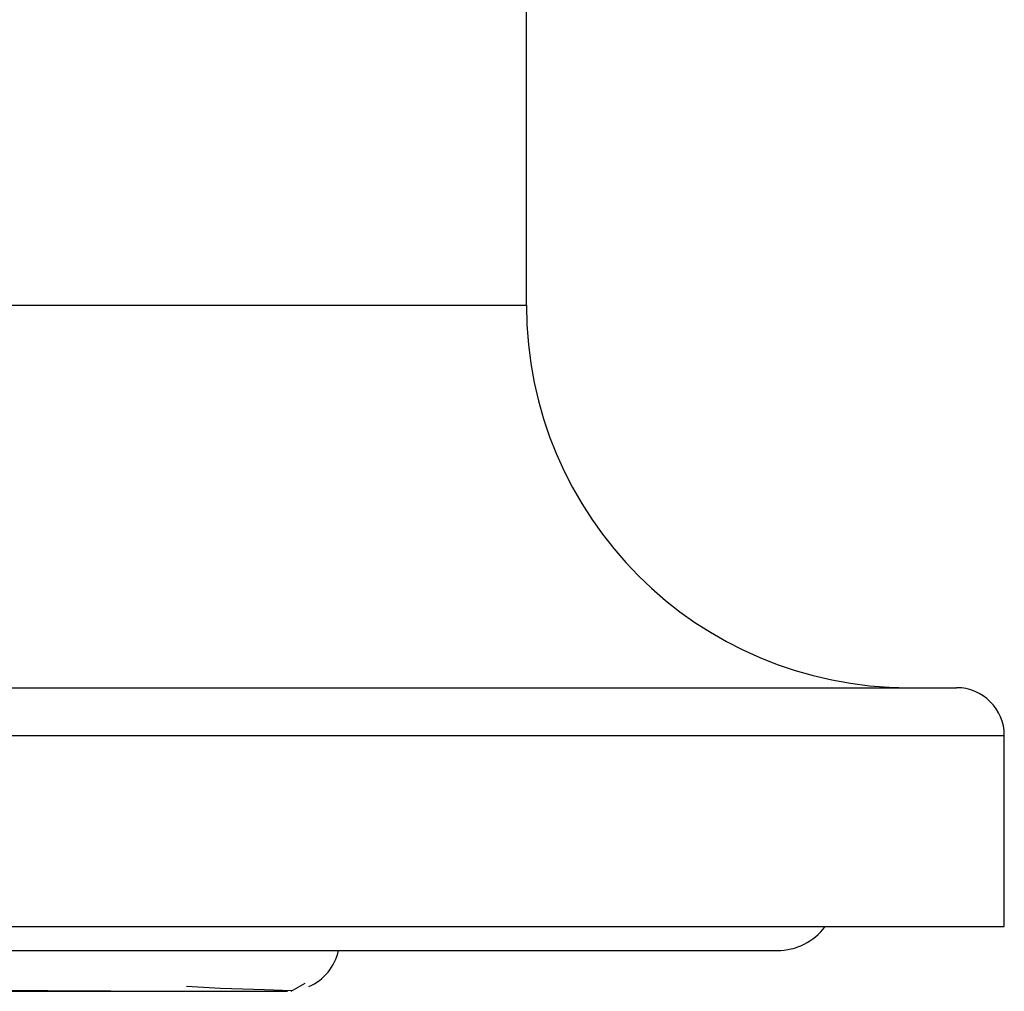
# Model space of a CAD drawing. Units: millimetres. Extents: x -183 to 183, y -1 to 128.
# Drawn here: x 154 to 175, y -1 to 19 of the extents above; entities that cross this region are included whole.
import ezdxf

# ---------------------------------------------------------------- set-up
doc = ezdxf.new("R2010")
doc.units = ezdxf.units.MM

msp = doc.modelspace()

# ---------------------------------------------------------------- linework, layer by layer
at = {"color": 7, "linetype": 'Continuous', "lineweight": 25}
for p, q in [((165, 13), (165, 33.4)), ((135, 13), (165, 13)), ((126, 5), (174, 5)), ((125, 4), (175, 4)), ((175, 0), (175, 4)), ((125, 0), (175, 0)), ((129.75, -0.5), (170.25, -0.5)), ((160.079, -1.352), (160.369, -1.185)), ((140, -1.35), (160, -1.35)), ((160.343, -1.254), (160.345, -1.254))]:
    msp.add_line(p, q, dxfattribs=at)
at = {"color": 7, "linetype": 'Continuous', "lineweight": 25, "flags": 128}
for points in [[(150, -1.313), (151.797, -1.322), (153.473, -1.329), (154.984, -1.336), (156.302, -1.341), (158.314, -1.348), (159.518, -1.35)], [(160.075, -1.344), (160.089, -1.344), (159.894, -1.336), (159.521, -1.325), (158.602, -1.295), (157.885, -1.254)]]:
    msp.add_lwpolyline(points, dxfattribs=at)
at = {"color": 7, "linetype": 'Continuous', "lineweight": 25}
for centre, radius, start, end in [((173, 13), 8, 180, 270), ((174, 4), 1, 0, 90), ((170.25, 0.75), 1.25, 270, 323.1301), ((160, -0.25), 1.1, 294.1477, 346.8634)]:
    msp.add_arc(centre, radius, start, end, dxfattribs=at)

doc.saveas('drawing.dxf')
